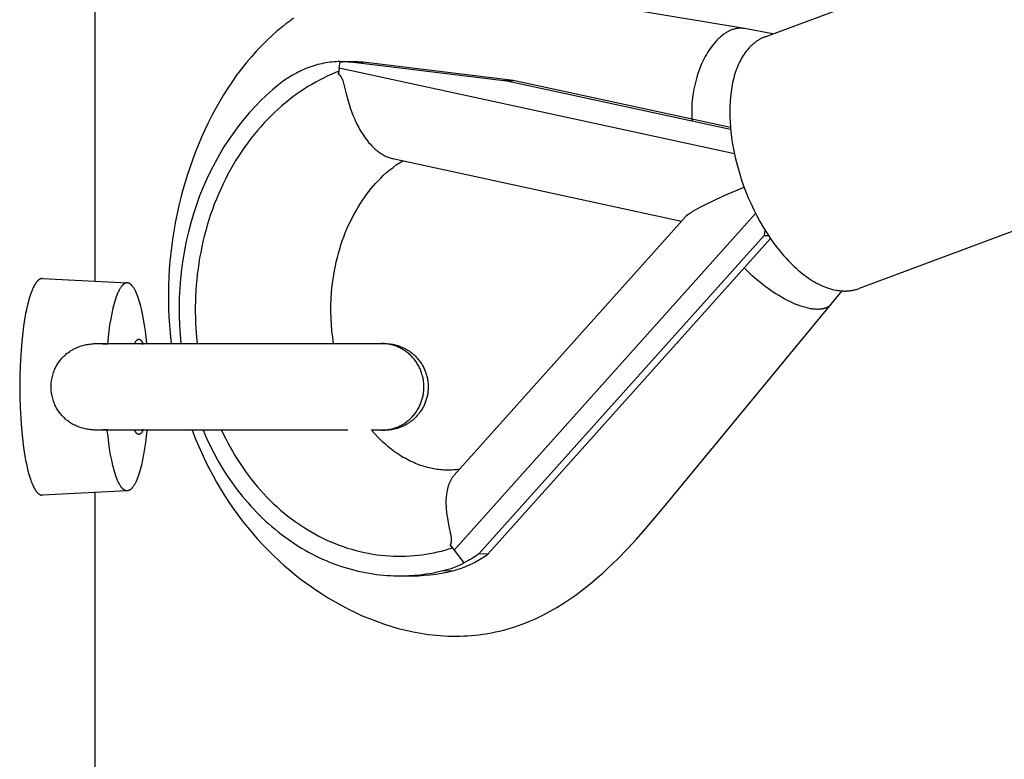
# Model space of a CAD drawing. Units: millimetres. Extents: x -2580 to 2580, y -3140 to 3140.
# Drawn here: x 1023 to 1136, y -407 to -322 of the extents above; entities that cross this region are included whole.
import ezdxf

# ---------------------------------------------------------------- set-up
doc = ezdxf.new("R2010")
doc.units = ezdxf.units.MM
doc.layers.add('ORG1401AY 2D', color=7, linetype='Continuous', true_color=0x000000)

msp = doc.modelspace()

# ---------------------------------------------------------------- linework, layer by layer
at = {"layer": 'ORG1401AY 2D', "color": 18, "lineweight": -3, "true_color": 0x000000}
for points in [[(1031.57, 352.11), (1031.57, -352.11)], [(1108.91, -323.9), (1142.87, -311.26)], [(1106.52, -322.95), (1078.84, -318.34)], [(1054.5, -321.77), (1054.06, -322.09), (1053.62, -322.42), (1053.26, -322.7), (1052.9, -322.99), (1052.55, -323.29), (1052.2, -323.59), (1051.86, -323.9), (1051.52, -324.22), (1050.86, -324.87), (1050.24, -325.52), (1049.63, -326.2), (1049.04, -326.9), (1048.48, -327.62), (1047.93, -328.35), (1047.41, -329.09), (1046.91, -329.85), (1046.42, -330.62), (1045.95, -331.4), (1045.5, -332.2), (1045.07, -333), (1044.66, -333.82), (1044.27, -334.65), (1043.89, -335.49), (1043.53, -336.33), (1043.19, -337.18), (1042.87, -338.04), (1042.56, -338.91), (1042.27, -339.79), (1042, -340.67), (1041.74, -341.56), (1041.5, -342.46), (1041.28, -343.36), (1041.08, -344.28), (1040.9, -345.18), (1040.73, -346.09), (1040.58, -347.01), (1040.45, -347.93), (1040.34, -348.86), (1040.24, -349.79), (1040.17, -350.73), (1040.11, -351.66), (1040.08, -352.58), (1040.06, -353.51), (1040.06, -354.43), (1040.09, -355.35), (1040.13, -356.27), (1040.18, -357.19), (1040.26, -358.11), (1040.39, -359.3)], [(1106.52, -322.95), (1106.44, -322.94), (1106.35, -322.93), (1106.27, -322.92), (1106.18, -322.91), (1106.1, -322.91), (1106.01, -322.91), (1105.92, -322.91), (1105.83, -322.92), (1105.75, -322.93), (1105.66, -322.94), (1105.57, -322.96), (1105.48, -322.97), (1105.39, -322.99), (1105.29, -323.02), (1105.2, -323.05), (1105.11, -323.08), (1105.02, -323.11), (1104.93, -323.15), (1104.84, -323.19), (1104.75, -323.23), (1104.65, -323.28), (1104.56, -323.32), (1104.47, -323.38), (1104.38, -323.43), (1104.29, -323.49), (1104.2, -323.55), (1104.11, -323.61), (1104.02, -323.68), (1103.93, -323.75), (1103.84, -323.82), (1103.75, -323.89), (1103.67, -323.97), (1103.58, -324.05), (1103.49, -324.13), (1103.41, -324.21), (1103.32, -324.3), (1103.24, -324.39), (1103.16, -324.48), (1103, -324.67), (1102.84, -324.86), (1102.69, -325.07), (1102.54, -325.27), (1102.39, -325.49), (1102.25, -325.71), (1102.12, -325.94), (1101.99, -326.17), (1101.87, -326.4), (1101.75, -326.63), (1101.64, -326.87), (1101.53, -327.11), (1101.43, -327.35), (1101.28, -327.74), (1101.14, -328.15), (1101, -328.58), (1100.88, -329.02), (1100.77, -329.47), (1100.67, -329.94), (1100.59, -330.41), (1100.52, -330.9)], [(1109.78, -323.57), (1106.52, -322.95)], [(1108.91, -323.9), (1108.83, -323.93), (1108.75, -323.96), (1108.67, -323.99), (1108.59, -324.03), (1108.51, -324.07), (1108.43, -324.1), (1108.36, -324.15), (1108.28, -324.19), (1108.2, -324.23), (1108.13, -324.28), (1108.05, -324.32), (1107.97, -324.37), (1107.9, -324.42), (1107.83, -324.48), (1107.75, -324.53), (1107.68, -324.59), (1107.61, -324.64), (1107.53, -324.7), (1107.46, -324.77), (1107.39, -324.83), (1107.32, -324.89), (1107.25, -324.96), (1107.18, -325.03), (1107.11, -325.1), (1106.98, -325.24), (1106.85, -325.39), (1106.72, -325.55), (1106.6, -325.71), (1106.48, -325.89), (1106.36, -326.06), (1106.25, -326.25), (1106.14, -326.44), (1106.03, -326.64), (1105.93, -326.84), (1105.83, -327.05), (1105.74, -327.26), (1105.65, -327.48), (1105.56, -327.71), (1105.48, -327.94), (1105.4, -328.18), (1105.33, -328.42), (1105.26, -328.67), (1105.2, -328.92), (1105.14, -329.18), (1105.09, -329.44), (1105.04, -329.7), (1105, -329.97), (1104.96, -330.24), (1104.92, -330.52), (1104.89, -330.8), (1104.84, -331.36), (1104.82, -331.94), (1104.81, -332.52), (1104.81, -333.11), (1104.84, -333.71), (1104.88, -334.31), (1104.94, -334.9), (1105.01, -335.5), (1105.1, -336.1), (1105.2, -336.69), (1105.32, -337.27), (1105.44, -337.85), (1105.58, -338.42)], [(1059.88, -326.76), (1059.64, -326.77), (1059.41, -326.78), (1059.18, -326.8), (1058.94, -326.82), (1058.71, -326.85), (1058.47, -326.88), (1058.24, -326.92), (1058, -326.96), (1057.77, -327.01), (1057.54, -327.07), (1057.3, -327.12), (1057.07, -327.19), (1056.84, -327.25), (1056.61, -327.33), (1056.38, -327.41), (1056.15, -327.49), (1055.93, -327.58), (1055.7, -327.67), (1055.48, -327.77), (1055.26, -327.87), (1055.04, -327.98), (1054.82, -328.09), (1054.6, -328.21), (1054.39, -328.33), (1054.17, -328.46), (1053.96, -328.59), (1053.75, -328.72), (1053.55, -328.86), (1053.34, -329), (1053.14, -329.15), (1052.94, -329.3), (1052.75, -329.46)], [(1059.76, -327.52), (1059.88, -326.76)], [(1060.44, -326.81), (1060.15, -326.83), (1059.86, -326.87)], [(1059.88, -326.76), (1060.22, -326.76)], [(1061.38, -326.78), (1060.22, -326.76)], [(1060.22, -326.76), (1060.51, -326.77), (1060.81, -326.79), (1061.1, -326.81), (1061.4, -326.84)], [(1062.54, -326.85), (1062.25, -326.82), (1061.96, -326.8), (1061.67, -326.78), (1061.38, -326.78)], [(1061.4, -326.84), (1062.54, -326.85)], [(1061.4, -326.84), (1078.77, -328.94)], [(1079.82, -328.95), (1062.54, -326.85)], [(1059.72, -327.88), (1059.27, -328.06), (1058.83, -328.25), (1058.38, -328.45), (1057.94, -328.67), (1057.49, -328.9), (1057.05, -329.14), (1056.61, -329.39), (1056.16, -329.65), (1055.72, -329.93), (1055.29, -330.22), (1054.85, -330.53), (1054.42, -330.85), (1053.99, -331.18), (1053.56, -331.52), (1053.14, -331.88), (1052.72, -332.25), (1052.31, -332.63), (1051.9, -333.02), (1051.5, -333.43), (1051.1, -333.85), (1050.71, -334.28), (1050.33, -334.73), (1049.95, -335.18), (1049.58, -335.65), (1049.22, -336.13), (1048.87, -336.62), (1048.52, -337.12), (1048.19, -337.63), (1047.86, -338.15), (1047.54, -338.68), (1047.23, -339.22), (1046.93, -339.77), (1046.65, -340.33), (1046.37, -340.89), (1046.1, -341.47), (1045.84, -342.05), (1045.6, -342.63), (1045.36, -343.23), (1045.14, -343.83), (1044.93, -344.43), (1044.73, -345.04), (1044.54, -345.66), (1044.37, -346.28), (1044.2, -346.9), (1044.05, -347.52), (1043.91, -348.15), (1043.79, -348.78), (1043.67, -349.41), (1043.57, -350.04), (1043.48, -350.67), (1043.4, -351.31), (1043.33, -351.94), (1043.27, -352.57), (1043.23, -353.19), (1043.2, -353.82), (1043.18, -354.45), (1043.17, -355.07), (1043.17, -355.68), (1043.18, -356.3), (1043.2, -356.91), (1043.24, -357.52), (1043.28, -358.12), (1043.4, -359.3)], [(1059.76, -327.52), (1059.71, -327.87), (1059.67, -328.21)], [(1059.67, -328.21), (1059.72, -327.88)], [(1105.35, -337.41), (1059.76, -327.52)], [(1059.67, -328.21), (1059.7, -328.22), (1059.72, -328.24), (1059.73, -328.25), (1059.74, -328.26), (1059.76, -328.27), (1059.77, -328.28), (1059.78, -328.29), (1059.79, -328.3), (1059.8, -328.31), (1059.82, -328.32), (1059.83, -328.33), (1059.84, -328.35), (1059.85, -328.36), (1059.86, -328.37), (1059.88, -328.38), (1059.89, -328.4), (1059.9, -328.41), (1059.91, -328.43), (1059.92, -328.44), (1059.93, -328.46), (1059.94, -328.48), (1059.96, -328.49), (1059.98, -328.53), (1060, -328.57), (1060.02, -328.61), (1060.04, -328.65), (1060.07, -328.7), (1060.09, -328.75), (1060.11, -328.8), (1060.13, -328.85), (1060.17, -328.97), (1060.21, -329.1), (1060.25, -329.24), (1060.56, -330.48), (1060.78, -331.28), (1060.9, -331.69), (1061.04, -332.11), (1061.18, -332.53), (1061.34, -332.94), (1061.51, -333.35), (1061.7, -333.76), (1061.9, -334.17), (1062.01, -334.37), (1062.12, -334.57), (1062.23, -334.76), (1062.35, -334.96), (1062.47, -335.15), (1062.6, -335.34), (1062.73, -335.53), (1062.87, -335.72), (1063.01, -335.91), (1063.16, -336.09), (1063.32, -336.27), (1063.48, -336.44), (1063.65, -336.61), (1063.74, -336.7), (1063.82, -336.78), (1063.92, -336.86), (1064.01, -336.94), (1064.1, -337.02), (1064.2, -337.1), (1064.3, -337.18), (1064.4, -337.25), (1064.51, -337.32), (1064.61, -337.39), (1064.72, -337.46), (1064.83, -337.52), (1064.95, -337.59), (1065.06, -337.65), (1065.18, -337.7), (1065.3, -337.75), (1065.42, -337.8), (1065.49, -337.83), (1065.55, -337.85), (1065.65, -337.88), (1065.74, -337.91), (1065.84, -337.93), (1065.94, -337.96)], [(1078.77, -328.94), (1079.82, -328.95)], [(1104.91, -334.61), (1078.77, -328.94)], [(1104.89, -334.39), (1079.82, -328.95)], [(1052.75, -329.46), (1052.06, -330.03), (1051.39, -330.63), (1050.72, -331.27), (1050.07, -331.94), (1049.42, -332.65), (1048.8, -333.38), (1048.19, -334.15), (1047.6, -334.94), (1047.02, -335.77), (1046.47, -336.62), (1045.94, -337.5), (1045.44, -338.41), (1044.95, -339.34), (1044.5, -340.3), (1044.07, -341.27), (1043.67, -342.27), (1043.3, -343.29), (1042.96, -344.32), (1042.65, -345.36), (1042.37, -346.42), (1042.12, -347.49), (1041.91, -348.56), (1041.73, -349.64), (1041.57, -350.73), (1041.46, -351.82), (1041.37, -352.9), (1041.32, -353.99), (1041.29, -355.07), (1041.3, -356.14), (1041.34, -357.2), (1041.41, -358.26), (1041.51, -359.3)], [(1100.52, -330.9), (1100.48, -331.24), (1100.45, -331.59), (1100.43, -331.94), (1100.42, -332.28), (1100.42, -332.63), (1100.42, -332.97), (1100.44, -333.31), (1100.46, -333.64)], [(1059.12, -359.31), (1059.01, -358.58), (1058.92, -357.85), (1058.86, -357.12), (1058.82, -356.38), (1058.8, -355.64), (1058.8, -354.9), (1058.83, -354.15), (1058.88, -353.41), (1058.92, -352.9), (1058.98, -352.38), (1059.05, -351.87), (1059.13, -351.36), (1059.22, -350.86), (1059.32, -350.36), (1059.43, -349.86), (1059.55, -349.37), (1059.68, -348.88), (1059.82, -348.4), (1059.96, -347.93), (1060.12, -347.46), (1060.29, -346.99), (1060.47, -346.53), (1060.66, -346.08), (1060.85, -345.64), (1061.05, -345.21), (1061.26, -344.79), (1061.48, -344.37), (1061.71, -343.97), (1061.94, -343.58), (1062.17, -343.19), (1062.42, -342.82), (1062.67, -342.46), (1062.92, -342.1), (1063.18, -341.76), (1063.45, -341.43), (1063.72, -341.1), (1064, -340.79), (1064.28, -340.49), (1064.56, -340.2), (1064.85, -339.92), (1065.23, -339.58), (1065.6, -339.26), (1065.98, -338.97), (1066.35, -338.69), (1066.72, -338.44), (1067.09, -338.21)], [(1065.94, -337.96), (1099.24, -345.18)], [(1105.58, -338.42), (1105.76, -339.08), (1105.96, -339.75), (1106.17, -340.43), (1106.41, -341.12), (1106.67, -341.81), (1106.95, -342.5), (1107.26, -343.19), (1107.58, -343.87), (1107.92, -344.55), (1108.29, -345.23), (1108.67, -345.88), (1109.07, -346.53), (1109.48, -347.15), (1109.91, -347.76), (1110.35, -348.34), (1110.57, -348.62), (1110.8, -348.9), (1111.03, -349.17), (1111.26, -349.43), (1111.5, -349.68), (1111.73, -349.92), (1111.97, -350.16), (1112.21, -350.39), (1112.45, -350.61), (1112.69, -350.82), (1112.93, -351.03), (1113.17, -351.22), (1113.41, -351.41), (1113.65, -351.58), (1113.89, -351.75), (1114.13, -351.91), (1114.36, -352.06), (1114.6, -352.2), (1114.83, -352.33), (1115.07, -352.45), (1115.3, -352.56), (1115.53, -352.67), (1115.76, -352.76), (1115.98, -352.85), (1116.21, -352.92), (1116.43, -352.99), (1116.64, -353.05), (1116.86, -353.1), (1117.07, -353.14), (1117.17, -353.16), (1117.28, -353.18), (1117.38, -353.19), (1117.48, -353.2), (1117.58, -353.22), (1117.69, -353.22), (1117.79, -353.23), (1117.88, -353.23), (1117.98, -353.24), (1118.08, -353.24), (1118.18, -353.24), (1118.29, -353.23), (1118.39, -353.23), (1118.49, -353.22), (1118.6, -353.21), (1118.7, -353.2), (1118.81, -353.19), (1118.91, -353.17), (1119.01, -353.15), (1119.11, -353.13), (1119.22, -353.1), (1119.32, -353.08), (1119.42, -353.05), (1119.52, -353.02), (1119.62, -352.99), (1119.72, -352.95)], [(1153.68, -340.31), (1119.72, -352.95)], [(1099.65, -344.73), (1099.68, -344.7), (1099.72, -344.66), (1099.76, -344.62), (1099.8, -344.58), (1099.84, -344.54), (1099.89, -344.51), (1099.98, -344.43), (1100.09, -344.35), (1100.2, -344.27), (1100.32, -344.2), (1100.44, -344.12), (1100.69, -343.96), (1100.96, -343.8), (1101.54, -343.49), (1102.15, -343.17), (1102.8, -342.86), (1104.18, -342.23), (1106.47, -341.26)], [(1073.03, -383.15), (1107.79, -344.29)], [(1099.65, -344.73), (1073.03, -374.49)], [(1108.87, -346.22), (1108.82, -346.52), (1108.76, -346.83)], [(1075.87, -383.59), (1108.76, -346.83)], [(1076.92, -383.6), (1109.5, -347.18)], [(1108.76, -346.83), (1109.26, -346.83)], [(1116.5, -354.77), (1116.48, -354.8), (1116.46, -354.82), (1116.43, -354.85), (1116.41, -354.87), (1116.38, -354.9), (1116.35, -354.92), (1116.32, -354.95), (1116.3, -354.97), (1116.27, -354.99), (1116.23, -355.02), (1116.2, -355.04), (1116.17, -355.06), (1116.14, -355.08), (1116.1, -355.1), (1116.07, -355.12), (1116.03, -355.14), (1115.99, -355.16), (1115.96, -355.17), (1115.92, -355.19), (1115.88, -355.21), (1115.84, -355.22), (1115.79, -355.23), (1115.75, -355.25), (1115.71, -355.26), (1115.66, -355.27), (1115.62, -355.28), (1115.57, -355.29), (1115.52, -355.3), (1115.48, -355.31), (1115.43, -355.32), (1115.38, -355.33), (1115.33, -355.34), (1115.27, -355.34), (1115.22, -355.35), (1115.11, -355.35), (1115, -355.36), (1114.89, -355.36), (1114.77, -355.35), (1114.65, -355.34), (1114.53, -355.33), (1114.4, -355.32), (1114.27, -355.3), (1114.14, -355.28), (1114, -355.25), (1113.86, -355.23), (1113.72, -355.19), (1113.58, -355.16), (1113.43, -355.12), (1113.29, -355.07), (1112.99, -354.98), (1112.68, -354.87), (1112.37, -354.74), (1112.05, -354.61), (1111.73, -354.46), (1111.41, -354.3), (1111.09, -354.13), (1110.77, -353.96), (1110.45, -353.77), (1110.14, -353.58), (1109.83, -353.38), (1109.53, -353.17), (1109.23, -352.96), (1108.94, -352.75), (1108.65, -352.53), (1108.38, -352.31), (1107.89, -351.91), (1107.41, -351.49), (1106.94, -351.04), (1106.7, -350.8), (1106.48, -350.57)], [(1025.55, -351.8), (1025.53, -351.8), (1025.52, -351.8), (1025.5, -351.8), (1025.49, -351.8), (1025.47, -351.8), (1025.45, -351.8), (1025.44, -351.81), (1025.42, -351.81), (1025.41, -351.81), (1025.39, -351.82), (1025.38, -351.82), (1025.36, -351.82), (1025.34, -351.83), (1025.33, -351.83), (1025.31, -351.84), (1025.3, -351.85), (1025.28, -351.85), (1025.26, -351.86), (1025.25, -351.87), (1025.23, -351.88), (1025.22, -351.89), (1025.2, -351.89), (1025.18, -351.9), (1025.17, -351.91), (1025.15, -351.93), (1025.14, -351.94), (1025.12, -351.95), (1025.11, -351.96), (1025.09, -351.97), (1025.07, -351.99), (1025.06, -352), (1025.04, -352.01), (1025.01, -352.04), (1024.98, -352.07), (1024.95, -352.11), (1024.92, -352.14), (1024.88, -352.18), (1024.85, -352.22), (1024.82, -352.26), (1024.79, -352.3), (1024.76, -352.35), (1024.73, -352.39), (1024.7, -352.44), (1024.67, -352.49), (1024.6, -352.6), (1024.54, -352.71), (1024.48, -352.83), (1024.42, -352.96), (1024.36, -353.1), (1024.31, -353.24), (1024.25, -353.39), (1024.19, -353.54), (1024.08, -353.87), (1023.98, -354.23), (1023.88, -354.6), (1023.78, -355), (1023.69, -355.41), (1023.6, -355.85), (1023.52, -356.31), (1023.36, -357.29), (1023.23, -358.36), (1023.11, -359.49), (1023.03, -360.66), (1022.96, -361.87), (1022.93, -363.09), (1022.91, -364.3)], [(1025.55, -351.8), (1035.33, -352.3)], [(1035.33, -352.3), (1035.32, -352.3), (1035.31, -352.3), (1035.3, -352.3), (1035.29, -352.3), (1035.27, -352.3), (1035.26, -352.3), (1035.25, -352.3), (1035.24, -352.31), (1035.23, -352.31), (1035.22, -352.31), (1035.21, -352.31), (1035.2, -352.31), (1035.19, -352.31), (1035.18, -352.32), (1035.17, -352.32), (1035.16, -352.32), (1035.15, -352.33), (1035.13, -352.33), (1035.12, -352.33), (1035.11, -352.34), (1035.1, -352.34), (1035.09, -352.34), (1035.08, -352.35), (1035.07, -352.35), (1035.05, -352.36), (1035.03, -352.37), (1035, -352.39), (1034.98, -352.4), (1034.96, -352.41), (1034.94, -352.43), (1034.92, -352.44), (1034.89, -352.46), (1034.87, -352.48), (1034.85, -352.5), (1034.83, -352.52), (1034.81, -352.54), (1034.79, -352.56), (1034.76, -352.58), (1034.74, -352.61), (1034.72, -352.63), (1034.7, -352.66), (1034.68, -352.68), (1034.65, -352.71), (1034.63, -352.74), (1034.59, -352.8), (1034.54, -352.86), (1034.5, -352.93), (1034.46, -353), (1034.42, -353.08), (1034.37, -353.16), (1034.33, -353.24), (1034.29, -353.33), (1034.25, -353.42), (1034.2, -353.52), (1034.12, -353.72), (1034.04, -353.93), (1033.96, -354.17), (1033.88, -354.41), (1033.81, -354.67), (1033.74, -354.94), (1033.66, -355.22), (1033.53, -355.82), (1033.41, -356.46), (1033.29, -357.14), (1033.19, -357.84), (1033.1, -358.56), (1033.03, -359.3)], [(1037.57, -359.3), (1037.5, -358.58), (1037.41, -357.86), (1037.31, -357.17), (1037.2, -356.51), (1037.08, -355.88), (1036.95, -355.28), (1036.88, -355), (1036.81, -354.74), (1036.74, -354.48), (1036.66, -354.24), (1036.59, -354), (1036.51, -353.79), (1036.43, -353.59), (1036.35, -353.4), (1036.3, -353.31), (1036.26, -353.22), (1036.22, -353.14), (1036.18, -353.07), (1036.14, -352.99), (1036.1, -352.92), (1036.05, -352.86), (1036.01, -352.79), (1035.97, -352.74), (1035.93, -352.68), (1035.9, -352.65), (1035.88, -352.63), (1035.86, -352.61), (1035.84, -352.58), (1035.82, -352.56), (1035.8, -352.54), (1035.78, -352.52), (1035.75, -352.5), (1035.73, -352.48), (1035.71, -352.46), (1035.69, -352.45), (1035.67, -352.43), (1035.65, -352.42), (1035.62, -352.4), (1035.6, -352.39), (1035.58, -352.38), (1035.56, -352.37), (1035.54, -352.36), (1035.52, -352.35), (1035.51, -352.34), (1035.5, -352.34), (1035.49, -352.33), (1035.48, -352.33), (1035.47, -352.33), (1035.45, -352.32), (1035.44, -352.32), (1035.43, -352.32), (1035.42, -352.32), (1035.41, -352.31), (1035.4, -352.31), (1035.39, -352.31), (1035.38, -352.31), (1035.37, -352.31), (1035.36, -352.31), (1035.35, -352.3), (1035.34, -352.3), (1035.33, -352.3)], [(1116.5, -354.77), (1117.76, -353.23)], [(1042.82, -369.3), (1043.17, -370.22), (1043.55, -371.12), (1043.94, -372.02), (1044.36, -372.9), (1044.76, -373.71), (1045.18, -374.51), (1045.62, -375.3), (1046.08, -376.08), (1046.55, -376.85), (1047.04, -377.6), (1047.55, -378.34), (1048.07, -379.06), (1048.62, -379.79), (1049.18, -380.5), (1049.76, -381.19), (1050.35, -381.87), (1050.96, -382.53), (1051.59, -383.18), (1052.23, -383.8), (1052.88, -384.42), (1053.46, -384.94), (1054.06, -385.45), (1054.66, -385.95), (1055.27, -386.44), (1055.9, -386.91), (1056.53, -387.36), (1057.17, -387.8), (1057.82, -388.23), (1058.53, -388.68), (1059.29, -389.12), (1060.06, -389.55), (1060.84, -389.96), (1061.63, -390.34), (1062.43, -390.71), (1063.24, -391.05), (1064.06, -391.36), (1064.89, -391.66), (1065.73, -391.93), (1066.58, -392.17), (1067.43, -392.39), (1068.3, -392.57), (1069.18, -392.74), (1069.62, -392.81), (1070.06, -392.87), (1070.5, -392.92), (1070.95, -392.97), (1071.4, -393), (1071.84, -393.03), (1072.3, -393.06), (1072.75, -393.07), (1073.21, -393.07), (1073.66, -393.07), (1074.12, -393.05), (1074.57, -393.03), (1075.03, -393), (1075.49, -392.95), (1075.9, -392.91), (1076.31, -392.86), (1076.72, -392.79), (1077.33, -392.69), (1077.79, -392.59), (1078.24, -392.49), (1078.7, -392.38), (1079.15, -392.26), (1079.59, -392.13), (1080.02, -391.99), (1080.45, -391.84), (1080.88, -391.69), (1081.3, -391.53), (1081.72, -391.35), (1082.14, -391.17), (1082.55, -390.99), (1082.94, -390.8), (1083.33, -390.61), (1084.1, -390.2), (1084.85, -389.77), (1085.59, -389.31), (1086.29, -388.85), (1086.97, -388.37), (1087.65, -387.88), (1088.31, -387.36), (1088.94, -386.85), (1089.55, -386.32), (1090.16, -385.79), (1090.76, -385.24), (1091.9, -384.13), (1093.01, -383), (1094.06, -381.86), (1095.09, -380.7), (1097.03, -378.41), (1116.5, -354.77)], [(1036.17, -359.3), (1036.2, -359.24), (1036.23, -359.18), (1036.25, -359.15), (1036.26, -359.13), (1036.28, -359.1), (1036.29, -359.08), (1036.31, -359.05), (1036.32, -359.03), (1036.34, -359.01), (1036.35, -358.99), (1036.37, -358.97), (1036.38, -358.95), (1036.4, -358.94), (1036.41, -358.92), (1036.43, -358.91), (1036.44, -358.9), (1036.44, -358.89), (1036.45, -358.89), (1036.46, -358.88), (1036.47, -358.87), (1036.47, -358.87), (1036.48, -358.86), (1036.49, -358.86), (1036.5, -358.85), (1036.5, -358.85), (1036.51, -358.84), (1036.52, -358.84), (1036.53, -358.83), (1036.53, -358.83), (1036.54, -358.83), (1036.55, -358.82), (1036.56, -358.82), (1036.56, -358.82), (1036.57, -358.82), (1036.58, -358.81), (1036.59, -358.81), (1036.59, -358.81), (1036.6, -358.81), (1036.61, -358.81), (1036.62, -358.8), (1036.62, -358.8), (1036.63, -358.8), (1036.64, -358.8), (1036.64, -358.8), (1036.65, -358.8), (1036.66, -358.8), (1036.67, -358.8), (1036.67, -358.8), (1036.68, -358.8), (1036.69, -358.8), (1036.69, -358.81), (1036.7, -358.81), (1036.71, -358.81), (1036.72, -358.81), (1036.72, -358.81), (1036.73, -358.82), (1036.74, -358.82), (1036.75, -358.82), (1036.75, -358.82), (1036.76, -358.83), (1036.77, -358.83), (1036.78, -358.83), (1036.78, -358.84), (1036.79, -358.84), (1036.8, -358.85), (1036.81, -358.85), (1036.81, -358.86), (1036.82, -358.86), (1036.83, -358.87), (1036.84, -358.87), (1036.84, -358.88), (1036.85, -358.89), (1036.86, -358.89), (1036.87, -358.9), (1036.87, -358.91), (1036.89, -358.92), (1036.9, -358.94), (1036.92, -358.95), (1036.93, -358.97), (1036.95, -358.99), (1036.96, -359.01), (1036.98, -359.03), (1036.99, -359.05), (1037.01, -359.08), (1037.02, -359.1), (1037.04, -359.13), (1037.05, -359.15), (1037.07, -359.18), (1037.1, -359.24), (1037.13, -359.3)], [(1026.54, -364.3), (1026.54, -364.15), (1026.55, -364), (1026.56, -363.85), (1026.58, -363.7), (1026.6, -363.55), (1026.62, -363.4), (1026.65, -363.25), (1026.68, -363.1), (1026.72, -362.95), (1026.76, -362.81), (1026.81, -362.66), (1026.86, -362.52), (1026.92, -362.38), (1026.98, -362.24), (1027.04, -362.11), (1027.1, -361.98), (1027.18, -361.85), (1027.25, -361.72), (1027.33, -361.59), (1027.41, -361.46), (1027.5, -361.34), (1027.59, -361.22), (1027.69, -361.1), (1027.79, -360.99), (1027.89, -360.88), (1027.99, -360.77), (1028.1, -360.67), (1028.22, -360.57), (1028.33, -360.47), (1028.45, -360.38), (1028.57, -360.29), (1028.69, -360.21), (1028.82, -360.12), (1028.95, -360.05), (1029.08, -359.97), (1029.21, -359.9), (1029.34, -359.84), (1029.47, -359.78), (1029.61, -359.72), (1029.75, -359.67), (1029.88, -359.62), (1030.02, -359.57), (1030.16, -359.53), (1030.3, -359.49), (1030.45, -359.46), (1030.59, -359.43), (1030.73, -359.4), (1030.87, -359.38), (1031.01, -359.36), (1031.14, -359.34), (1031.27, -359.33), (1031.4, -359.32), (1031.52, -359.31), (1031.65, -359.31), (1031.78, -359.3), (1031.9, -359.3)], [(1031.9, -359.3), (1064.64, -359.31)], [(1031.91, -359.3), (1031.98, -359.3), (1032.24, -359.31), (1032.51, -359.33), (1032.76, -359.35), (1033.02, -359.38)], [(1036.48, -359.3), (1036.64, -359.3), (1036.81, -359.31), (1036.98, -359.32), (1037.14, -359.33)], [(1036.58, -359.3), (1064.64, -359.31)], [(1056.58, -359.31), (1056.58, -359.3)], [(1064.64, -369.31), (1064.75, -369.31), (1064.86, -369.3), (1064.97, -369.3), (1065.08, -369.29), (1065.19, -369.28), (1065.3, -369.26), (1065.42, -369.24), (1065.53, -369.22), (1065.64, -369.2), (1065.76, -369.18), (1065.87, -369.15), (1065.98, -369.11), (1066.1, -369.08), (1066.21, -369.04), (1066.33, -369), (1066.44, -368.96), (1066.55, -368.91), (1066.66, -368.86), (1066.77, -368.81), (1066.89, -368.75), (1066.99, -368.69), (1067.1, -368.63), (1067.21, -368.56), (1067.32, -368.49), (1067.42, -368.42), (1067.52, -368.35), (1067.62, -368.27), (1067.72, -368.19), (1067.82, -368.11), (1067.91, -368.02), (1068.01, -367.93), (1068.1, -367.84), (1068.19, -367.75), (1068.27, -367.66), (1068.36, -367.56), (1068.44, -367.46), (1068.51, -367.36), (1068.59, -367.26), (1068.66, -367.15), (1068.73, -367.04), (1068.8, -366.94), (1068.86, -366.83), (1068.93, -366.72), (1068.98, -366.6), (1069.04, -366.49), (1069.09, -366.38), (1069.14, -366.26), (1069.19, -366.15), (1069.23, -366.03), (1069.27, -365.92), (1069.31, -365.8), (1069.34, -365.68), (1069.37, -365.57), (1069.4, -365.45), (1069.43, -365.33), (1069.45, -365.22), (1069.47, -365.1), (1069.48, -364.99), (1069.5, -364.87), (1069.51, -364.76), (1069.52, -364.64), (1069.53, -364.53), (1069.53, -364.42), (1069.53, -364.31), (1069.53, -364.2), (1069.53, -364.09), (1069.52, -363.97), (1069.51, -363.86), (1069.5, -363.74), (1069.49, -363.63), (1069.47, -363.51), (1069.45, -363.4), (1069.43, -363.28), (1069.4, -363.17), (1069.37, -363.05), (1069.34, -362.93), (1069.31, -362.82), (1069.27, -362.7), (1069.23, -362.58), (1069.19, -362.47), (1069.14, -362.35), (1069.09, -362.24), (1069.04, -362.12), (1068.98, -362.01), (1068.93, -361.9), (1068.86, -361.79), (1068.8, -361.68), (1068.73, -361.57), (1068.66, -361.47), (1068.59, -361.36), (1068.52, -361.26), (1068.44, -361.16), (1068.36, -361.06), (1068.27, -360.96), (1068.19, -360.86), (1068.1, -360.77), (1068.01, -360.68), (1067.91, -360.59), (1067.82, -360.51), (1067.72, -360.43), (1067.62, -360.35), (1067.52, -360.27), (1067.42, -360.19), (1067.32, -360.12), (1067.21, -360.05), (1067.1, -359.99), (1067, -359.93), (1066.89, -359.87), (1066.78, -359.81), (1066.67, -359.76), (1066.55, -359.71), (1066.44, -359.66), (1066.33, -359.61), (1066.21, -359.57), (1066.1, -359.54), (1065.99, -359.5), (1065.87, -359.47), (1065.76, -359.44), (1065.64, -359.41), (1065.53, -359.39), (1065.42, -359.37), (1065.3, -359.35), (1065.19, -359.34), (1065.08, -359.33), (1064.97, -359.32), (1064.86, -359.31), (1064.75, -359.31), (1064.64, -359.31)], [(1064.64, -359.31), (1065.01, -359.31)], [(1065.01, -359.31), (1065.04, -359.31), (1065.05, -359.31), (1065.1, -359.31), (1065.21, -359.31), (1065.32, -359.32), (1065.48, -359.33), (1065.63, -359.34), (1065.73, -359.36), (1065.83, -359.37), (1065.93, -359.39), (1066.03, -359.41), (1066.12, -359.43), (1066.22, -359.45), (1066.32, -359.48), (1066.42, -359.51), (1066.51, -359.53), (1066.61, -359.57), (1066.71, -359.6), (1066.8, -359.63), (1066.89, -359.67), (1066.99, -359.71), (1067.08, -359.75), (1067.17, -359.79), (1067.27, -359.84), (1067.36, -359.89), (1067.46, -359.94), (1067.55, -359.99), (1067.64, -360.05), (1067.73, -360.1), (1067.82, -360.16), (1067.91, -360.22), (1068, -360.29), (1068.08, -360.35), (1068.16, -360.42), (1068.25, -360.48), (1068.33, -360.55), (1068.41, -360.62), (1068.48, -360.7), (1068.56, -360.77), (1068.65, -360.86), (1068.73, -360.95), (1068.81, -361.04), (1068.89, -361.14), (1068.97, -361.24), (1069.04, -361.33), (1069.12, -361.43), (1069.19, -361.53), (1069.25, -361.64), (1069.32, -361.74), (1069.38, -361.85), (1069.44, -361.95), (1069.49, -362.06), (1069.55, -362.17), (1069.6, -362.28), (1069.64, -362.4), (1069.69, -362.51), (1069.73, -362.62), (1069.77, -362.74), (1069.81, -362.86), (1069.84, -362.97), (1069.87, -363.09), (1069.9, -363.21), (1069.93, -363.33), (1069.95, -363.45), (1069.97, -363.57), (1069.99, -363.69), (1070, -363.81), (1070.01, -363.94), (1070.02, -364.06), (1070.02, -364.18), (1070.02, -364.31), (1070.02, -364.43), (1070.02, -364.56), (1070.01, -364.68), (1070, -364.8), (1069.99, -364.92), (1069.97, -365.05), (1069.95, -365.17), (1069.93, -365.29), (1069.9, -365.41), (1069.87, -365.53), (1069.84, -365.64), (1069.81, -365.76), (1069.77, -365.88), (1069.73, -365.99), (1069.69, -366.11), (1069.64, -366.22), (1069.6, -366.33), (1069.55, -366.44), (1069.49, -366.55), (1069.44, -366.66), (1069.38, -366.77), (1069.32, -366.87), (1069.25, -366.98), (1069.18, -367.08), (1069.12, -367.18), (1069.04, -367.28), (1068.97, -367.38), (1068.89, -367.48), (1068.81, -367.57), (1068.73, -367.66), (1068.65, -367.75), (1068.56, -367.84), (1068.48, -367.92), (1068.41, -367.99), (1068.33, -368.06), (1068.24, -368.13), (1068.16, -368.2), (1068.08, -368.27), (1067.99, -368.33), (1067.91, -368.39), (1067.82, -368.45), (1067.73, -368.51), (1067.64, -368.57), (1067.55, -368.62), (1067.46, -368.68), (1067.36, -368.73), (1067.27, -368.78), (1067.17, -368.82), (1067.06, -368.87), (1066.94, -368.92), (1066.83, -368.97), (1066.72, -369.01), (1066.6, -369.05), (1066.48, -369.09), (1066.36, -369.12), (1066.24, -369.16), (1066.09, -369.19), (1065.93, -369.22), (1065.78, -369.25), (1065.63, -369.27), (1065.47, -369.29), (1065.32, -369.3), (1065.15, -369.31), (1065.04, -369.31), (1065.02, -369.31), (1064.96, -369.31), (1064.64, -369.31)], [(1064.98, -359.31), (1064.83, -359.31)], [(1065.01, -359.31), (1065.01, -359.31), (1065.01, -359.31), (1065.01, -359.31)], [(1022.91, -364.3), (1022.92, -365.51), (1022.96, -366.73), (1023.03, -367.94), (1023.11, -369.11), (1023.23, -370.24), (1023.36, -371.31), (1023.51, -372.29), (1023.6, -372.75), (1023.68, -373.19), (1023.78, -373.6), (1023.87, -374), (1023.97, -374.37), (1024.08, -374.73), (1024.19, -375.06), (1024.25, -375.21), (1024.3, -375.36), (1024.36, -375.5), (1024.42, -375.64), (1024.48, -375.77), (1024.54, -375.89), (1024.6, -376), (1024.66, -376.11), (1024.69, -376.16), (1024.72, -376.21), (1024.75, -376.25), (1024.79, -376.3), (1024.82, -376.34), (1024.85, -376.38), (1024.88, -376.42), (1024.91, -376.46), (1024.94, -376.49), (1024.97, -376.53), (1025.01, -376.56), (1025.04, -376.59), (1025.05, -376.6), (1025.07, -376.61), (1025.09, -376.63), (1025.1, -376.64), (1025.12, -376.65), (1025.13, -376.66), (1025.15, -376.67), (1025.16, -376.69), (1025.18, -376.7), (1025.2, -376.71), (1025.21, -376.71), (1025.23, -376.72), (1025.24, -376.73), (1025.26, -376.74), (1025.28, -376.75), (1025.29, -376.75), (1025.31, -376.76), (1025.32, -376.77), (1025.34, -376.77), (1025.36, -376.78), (1025.37, -376.78), (1025.39, -376.78), (1025.4, -376.79), (1025.42, -376.79), (1025.43, -376.79), (1025.45, -376.8), (1025.47, -376.8), (1025.48, -376.8), (1025.5, -376.8), (1025.51, -376.8), (1025.53, -376.8), (1025.54, -376.8)], [(1031.9, -369.3), (1031.65, -369.3), (1031.52, -369.29), (1031.39, -369.28), (1031.26, -369.27), (1031.13, -369.26), (1031, -369.24), (1030.87, -369.23), (1030.73, -369.2), (1030.59, -369.17), (1030.45, -369.14), (1030.31, -369.11), (1030.17, -369.07), (1030.03, -369.03), (1029.89, -368.99), (1029.75, -368.94), (1029.61, -368.88), (1029.47, -368.83), (1029.34, -368.76), (1029.21, -368.7), (1029.07, -368.63), (1028.94, -368.56), (1028.81, -368.48), (1028.69, -368.4), (1028.57, -368.31), (1028.45, -368.22), (1028.33, -368.13), (1028.21, -368.03), (1028.1, -367.93), (1027.99, -367.83), (1027.89, -367.72), (1027.78, -367.61), (1027.69, -367.5), (1027.59, -367.38), (1027.5, -367.26), (1027.41, -367.14), (1027.33, -367.01), (1027.25, -366.89), (1027.17, -366.76), (1027.1, -366.62), (1027.04, -366.49), (1026.98, -366.36), (1026.92, -366.22), (1026.86, -366.08), (1026.81, -365.94), (1026.76, -365.8), (1026.72, -365.65), (1026.68, -365.5), (1026.65, -365.35), (1026.62, -365.2), (1026.6, -365.05), (1026.58, -364.9), (1026.56, -364.75), (1026.55, -364.6), (1026.54, -364.45), (1026.54, -364.3)], [(1060.76, -369.31), (1031.9, -369.3)], [(1033.02, -369.22), (1032.76, -369.25), (1032.51, -369.28), (1032.24, -369.29), (1031.98, -369.3), (1031.91, -369.3)], [(1035.32, -376.3), (1035.31, -376.3), (1035.3, -376.3), (1035.29, -376.3), (1035.28, -376.3), (1035.27, -376.3), (1035.26, -376.3), (1035.25, -376.3), (1035.24, -376.3), (1035.23, -376.3), (1035.22, -376.3), (1035.21, -376.29), (1035.2, -376.29), (1035.18, -376.29), (1035.17, -376.29), (1035.16, -376.28), (1035.15, -376.28), (1035.14, -376.28), (1035.13, -376.28), (1035.12, -376.27), (1035.11, -376.27), (1035.1, -376.26), (1035.09, -376.26), (1035.08, -376.25), (1035.07, -376.25), (1035.04, -376.24), (1035.02, -376.23), (1035, -376.22), (1034.98, -376.2), (1034.96, -376.19), (1034.93, -376.17), (1034.91, -376.16), (1034.89, -376.14), (1034.87, -376.12), (1034.85, -376.11), (1034.82, -376.09), (1034.8, -376.07), (1034.78, -376.04), (1034.76, -376.02), (1034.74, -376), (1034.72, -375.97), (1034.69, -375.95), (1034.67, -375.92), (1034.65, -375.89), (1034.63, -375.86), (1034.58, -375.8), (1034.54, -375.74), (1034.5, -375.67), (1034.45, -375.6), (1034.41, -375.52), (1034.37, -375.44), (1034.33, -375.36), (1034.28, -375.27), (1034.24, -375.18), (1034.2, -375.09), (1034.12, -374.88), (1034.04, -374.67), (1033.96, -374.44), (1033.88, -374.19), (1033.81, -373.93), (1033.73, -373.66), (1033.66, -373.38), (1033.53, -372.78), (1033.4, -372.14), (1033.29, -371.47), (1033.19, -370.76), (1033.1, -370.04), (1033.02, -369.3)], [(1037.57, -369.3), (1037.5, -370.03), (1037.41, -370.74), (1037.31, -371.43), (1037.2, -372.1), (1037.08, -372.73), (1036.95, -373.32), (1036.88, -373.6), (1036.81, -373.87), (1036.73, -374.13), (1036.66, -374.37), (1036.58, -374.6), (1036.5, -374.82), (1036.42, -375.02), (1036.34, -375.21), (1036.3, -375.3), (1036.26, -375.38), (1036.22, -375.46), (1036.18, -375.54), (1036.13, -375.61), (1036.09, -375.68), (1036.05, -375.75), (1036.01, -375.81), (1035.96, -375.87), (1035.92, -375.92), (1035.9, -375.95), (1035.88, -375.97), (1035.86, -376), (1035.84, -376.02), (1035.81, -376.04), (1035.79, -376.06), (1035.77, -376.09), (1035.75, -376.1), (1035.73, -376.12), (1035.71, -376.14), (1035.68, -376.16), (1035.66, -376.17), (1035.64, -376.19), (1035.62, -376.2), (1035.6, -376.21), (1035.58, -376.23), (1035.56, -376.24), (1035.54, -376.25), (1035.51, -376.26), (1035.5, -376.26), (1035.49, -376.27), (1035.48, -376.27), (1035.47, -376.27), (1035.46, -376.28), (1035.45, -376.28), (1035.44, -376.28), (1035.43, -376.29), (1035.42, -376.29), (1035.41, -376.29), (1035.4, -376.29), (1035.39, -376.29), (1035.38, -376.3), (1035.37, -376.3), (1035.36, -376.3), (1035.34, -376.3), (1035.33, -376.3), (1035.32, -376.3)], [(1037.13, -369.3), (1037.1, -369.37), (1037.07, -369.42), (1037.05, -369.45), (1037.04, -369.48), (1037.02, -369.5), (1037.01, -369.53), (1036.99, -369.55), (1036.98, -369.57), (1036.96, -369.59), (1036.95, -369.61), (1036.93, -369.63), (1036.92, -369.65), (1036.9, -369.67), (1036.89, -369.68), (1036.87, -369.7), (1036.86, -369.71), (1036.86, -369.71), (1036.85, -369.72), (1036.84, -369.72), (1036.83, -369.73), (1036.83, -369.74), (1036.82, -369.74), (1036.81, -369.75), (1036.8, -369.75), (1036.8, -369.76), (1036.79, -369.76), (1036.78, -369.77), (1036.77, -369.77), (1036.77, -369.77), (1036.76, -369.78), (1036.75, -369.78), (1036.74, -369.78), (1036.74, -369.79), (1036.73, -369.79), (1036.72, -369.79), (1036.71, -369.79), (1036.71, -369.8), (1036.7, -369.8), (1036.69, -369.8), (1036.69, -369.8), (1036.68, -369.8), (1036.67, -369.8), (1036.66, -369.8), (1036.66, -369.8), (1036.65, -369.8), (1036.64, -369.8), (1036.64, -369.8), (1036.63, -369.8), (1036.62, -369.8), (1036.61, -369.8), (1036.61, -369.8), (1036.6, -369.8), (1036.59, -369.8), (1036.58, -369.79), (1036.58, -369.79), (1036.57, -369.79), (1036.56, -369.79), (1036.56, -369.78), (1036.55, -369.78), (1036.54, -369.78), (1036.53, -369.77), (1036.53, -369.77), (1036.52, -369.77), (1036.51, -369.76), (1036.5, -369.76), (1036.5, -369.75), (1036.49, -369.75), (1036.48, -369.74), (1036.47, -369.74), (1036.47, -369.73), (1036.46, -369.72), (1036.45, -369.72), (1036.44, -369.71), (1036.44, -369.71), (1036.43, -369.7), (1036.41, -369.68), (1036.4, -369.67), (1036.38, -369.65), (1036.37, -369.63), (1036.35, -369.61), (1036.34, -369.59), (1036.32, -369.57), (1036.31, -369.55), (1036.29, -369.53), (1036.28, -369.5), (1036.26, -369.48), (1036.25, -369.45), (1036.23, -369.42), (1036.2, -369.37), (1036.17, -369.3)], [(1037.14, -369.27), (1036.97, -369.28), (1036.81, -369.29), (1036.64, -369.3), (1036.48, -369.3)], [(1046.19, -369.3), (1036.53, -369.3)], [(1044.06, -369.3), (1044.46, -370.21), (1044.88, -371.11), (1045.34, -371.99), (1045.82, -372.87), (1046.32, -373.72), (1046.86, -374.56), (1047.42, -375.38), (1048, -376.18), (1048.61, -376.95), (1049.25, -377.7), (1049.57, -378.07), (1049.9, -378.43), (1050.24, -378.78), (1050.58, -379.12), (1050.93, -379.46), (1051.28, -379.79), (1051.64, -380.11), (1052, -380.43), (1052.36, -380.74), (1052.73, -381.04), (1053.1, -381.33), (1053.48, -381.61), (1053.86, -381.89), (1054.25, -382.16), (1054.63, -382.42), (1055.03, -382.67), (1055.42, -382.91), (1055.82, -383.14), (1056.22, -383.36), (1056.62, -383.58), (1057.02, -383.79), (1057.43, -383.98), (1057.84, -384.17), (1058.25, -384.35), (1058.66, -384.52), (1059.07, -384.68), (1059.48, -384.84), (1059.9, -384.98), (1060.31, -385.12), (1060.73, -385.24), (1061.14, -385.36), (1061.56, -385.47), (1061.97, -385.57), (1062.39, -385.66), (1062.8, -385.74), (1063.22, -385.82), (1063.63, -385.88), (1064.04, -385.94), (1064.45, -385.99), (1064.86, -386.03), (1065.27, -386.06), (1065.68, -386.08), (1066.08, -386.1), (1066.49, -386.11)], [(1046.19, -369.3), (1046.42, -369.8), (1046.67, -370.29), (1046.92, -370.78), (1047.18, -371.26), (1047.46, -371.74), (1047.74, -372.21), (1048.03, -372.68), (1048.33, -373.15), (1048.64, -373.61), (1048.96, -374.06), (1049.28, -374.5), (1049.62, -374.94), (1049.96, -375.37), (1050.32, -375.8), (1050.68, -376.21), (1051.05, -376.62), (1051.43, -377.02), (1051.81, -377.41), (1052.2, -377.79), (1052.6, -378.16), (1053.01, -378.52), (1053.42, -378.87), (1053.84, -379.21), (1054.27, -379.54), (1054.7, -379.85), (1055.14, -380.16), (1055.59, -380.46), (1056.03, -380.74), (1056.49, -381.01), (1056.94, -381.27), (1057.41, -381.52), (1057.87, -381.75), (1058.34, -381.98), (1058.81, -382.19), (1059.29, -382.38), (1059.77, -382.57), (1060.24, -382.74), (1060.73, -382.9), (1061.21, -383.05), (1061.69, -383.18), (1062.18, -383.31), (1062.66, -383.41), (1063.15, -383.51), (1063.63, -383.6), (1064.12, -383.67), (1064.6, -383.73), (1065.08, -383.77), (1065.56, -383.81), (1066.04, -383.83), (1066.52, -383.84), (1066.99, -383.84), (1067.46, -383.83), (1067.93, -383.81), (1068.4, -383.77), (1068.86, -383.73), (1069.32, -383.67), (1069.77, -383.61), (1070.23, -383.53), (1070.67, -383.45), (1071.12, -383.35), (1071.55, -383.25), (1071.99, -383.13), (1072.42, -383.01), (1072.84, -382.88)], [(1073.62, -373.83), (1073.45, -373.85), (1073.28, -373.87), (1073.11, -373.88), (1072.94, -373.89), (1072.77, -373.9), (1072.6, -373.91), (1072.43, -373.91), (1072.26, -373.91), (1072.07, -373.9), (1071.87, -373.9), (1071.66, -373.88), (1071.46, -373.87), (1071.25, -373.84), (1071.06, -373.82), (1070.88, -373.79), (1070.69, -373.76), (1070.5, -373.73), (1070.32, -373.69), (1070.13, -373.64), (1069.94, -373.6), (1069.76, -373.55), (1069.56, -373.49), (1069.36, -373.43), (1069.16, -373.36), (1068.96, -373.29), (1068.76, -373.21), (1068.56, -373.13), (1068.36, -373.05), (1068.16, -372.96), (1067.96, -372.86), (1067.76, -372.76), (1067.55, -372.66), (1067.36, -372.55), (1067.16, -372.44), (1066.96, -372.32), (1066.76, -372.19), (1066.56, -372.06), (1066.36, -371.93), (1066.16, -371.79), (1065.96, -371.64), (1065.76, -371.49), (1065.57, -371.34), (1065.37, -371.18), (1065.18, -371.01), (1064.99, -370.84), (1064.8, -370.67), (1064.61, -370.49), (1064.42, -370.3), (1064.23, -370.11), (1063.86, -369.72), (1063.5, -369.31)], [(1064.59, -369.31), (1063.5, -369.31)], [(1064.64, -369.31), (1063.5, -369.31)], [(1064.59, -369.31), (1064.59, -369.31)], [(1064.59, -369.31), (1064.59, -369.31)], [(1073.03, -374.49), (1072.98, -374.54), (1072.94, -374.59), (1072.9, -374.64), (1072.87, -374.69), (1072.81, -374.76), (1072.76, -374.83), (1072.72, -374.91), (1072.67, -374.98), (1072.63, -375.06), (1072.59, -375.14), (1072.55, -375.21), (1072.51, -375.29), (1072.48, -375.37), (1072.44, -375.45), (1072.41, -375.53), (1072.38, -375.61), (1072.36, -375.69), (1072.33, -375.77), (1072.3, -375.85), (1072.28, -375.94), (1072.26, -376.02), (1072.24, -376.1), (1072.2, -376.27), (1072.17, -376.44), (1072.14, -376.62), (1072.12, -376.79), (1072.1, -376.96), (1072.09, -377.14), (1072.08, -377.32), (1072.08, -377.49), (1072.08, -377.67), (1072.08, -377.85), (1072.09, -378.03), (1072.1, -378.21), (1072.11, -378.39), (1072.15, -378.75), (1072.19, -379.11), (1072.25, -379.47), (1072.38, -380.17), (1072.58, -381.13), (1072.63, -381.41), (1072.65, -381.54), (1072.66, -381.66), (1072.67, -381.78), (1072.67, -381.83), (1072.68, -381.89), (1072.68, -381.94), (1072.68, -381.99), (1072.68, -382.03), (1072.67, -382.08), (1072.67, -382.12), (1072.67, -382.17), (1072.66, -382.21), (1072.65, -382.25), (1072.65, -382.29), (1072.64, -382.32), (1072.63, -382.36), (1072.62, -382.4), (1072.61, -382.43), (1072.6, -382.46), (1072.59, -382.5), (1072.58, -382.53)], [(1035.32, -376.3), (1025.54, -376.8)], [(1031.57, -376.49), (1031.57, -515)], [(1072.84, -382.88), (1072.58, -382.53)], [(1072.58, -382.53), (1072.8, -382.84), (1073.03, -383.15)], [(1073.03, -383.15), (1074.15, -384.62)], [(1073.65, -385.3), (1073.87, -385.22), (1074.08, -385.14), (1074.3, -385.06), (1074.51, -384.97), (1074.72, -384.88), (1074.93, -384.78), (1075.14, -384.68), (1075.35, -384.57), (1075.55, -384.46), (1075.75, -384.35), (1075.95, -384.24), (1076.15, -384.12), (1076.54, -383.87), (1076.92, -383.6)], [(1075.87, -383.59), (1075.66, -383.74), (1075.45, -383.88), (1075.24, -384.01), (1075.03, -384.15), (1074.81, -384.27), (1074.59, -384.39), (1074.38, -384.51), (1074.15, -384.62)], [(1076.92, -383.6), (1075.87, -383.59)], [(1071.73, -385.51), (1072.04, -385.43), (1072.35, -385.35), (1072.66, -385.25), (1072.97, -385.14), (1073.27, -385.02), (1073.57, -384.9), (1073.87, -384.77), (1074.17, -384.62)], [(1074.15, -384.62), (1074.17, -384.62)], [(1066.49, -386.11), (1067.15, -386.11), (1067.8, -386.08), (1068.46, -386.04), (1069.12, -385.98), (1069.78, -385.89), (1070.43, -385.79), (1071.08, -385.66), (1071.73, -385.51)], [(1067.05, -386.11), (1067.6, -386.12)], [(1067.6, -386.12), (1068.26, -386.12), (1068.92, -386.1), (1069.58, -386.05), (1070.24, -385.99), (1070.89, -385.9), (1071.55, -385.8), (1072.2, -385.67), (1072.84, -385.53)], [(1071.73, -385.51), (1072.84, -385.53)], [(1072.84, -385.53), (1073.05, -385.48), (1073.25, -385.42), (1073.45, -385.36), (1073.65, -385.3)], [(1066.49, -386.11), (1067.6, -386.12)]]:
    msp.add_lwpolyline(points, dxfattribs=at)

doc.saveas('drawing.dxf')
